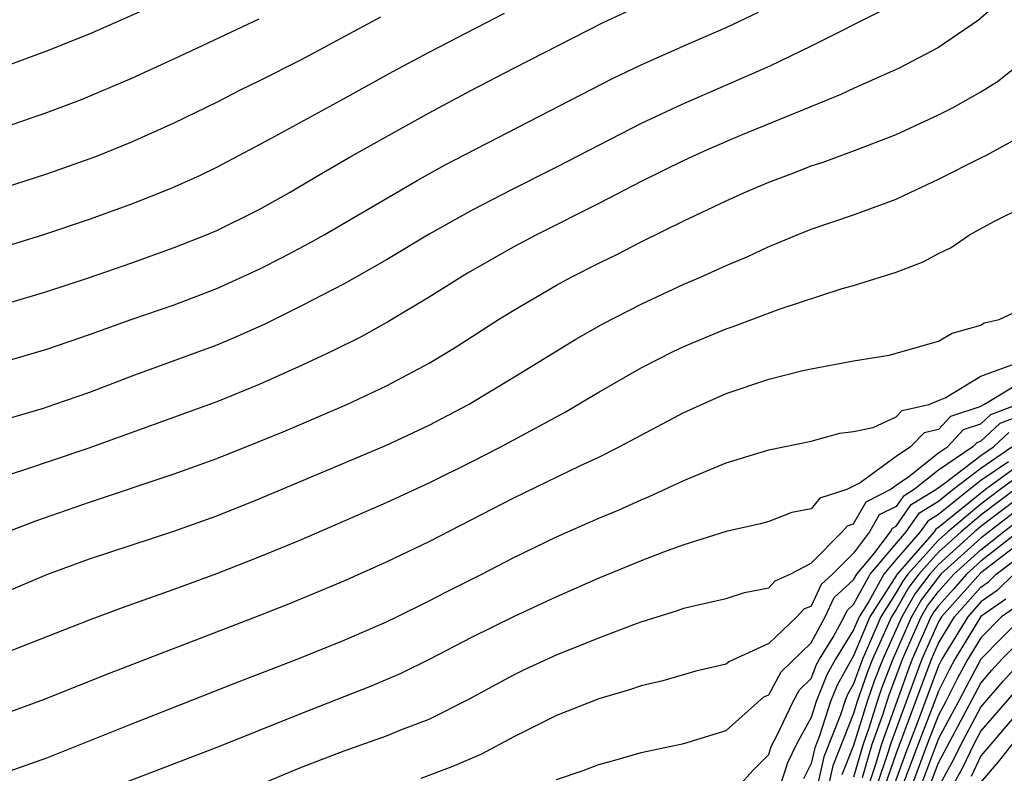
# Model space of a CAD drawing. Units: inches. Extents: x 2589000 to 2592000, y 1485000 to 1488000.
# Drawn here: x 2590446 to 2590492, y 1485798 to 1485833 of the extents above; entities that cross this region are included whole.
import ezdxf

# ---------------------------------------------------------------- set-up
doc = ezdxf.new("R2010")
doc.units = ezdxf.units.IN
doc.header["$MEASUREMENT"] = 0
doc.layers.add('LD25891485_2ft', color=200, linetype='Continuous')

msp = doc.modelspace()

# ---------------------------------------------------------------- linework, layer by layer
at = {"layer": 'LD25891485_2ft'}
for points, elevation in [([(2590491.955, 1485834.046), (2590490.887, 1485833.113), (2590489, 1485831.823), (2590487.147, 1485830.853), (2590485, 1485829.893), (2590484.394, 1485829.606), (2590479.676, 1485827.676), (2590478.107, 1485827), (2590477, 1485826.495), (2590475, 1485825.508), (2590473, 1485824.468), (2590470.062, 1485823), (2590469, 1485822.438), (2590466.807, 1485821.193), (2590465, 1485820.065), (2590463.089, 1485818.911), (2590461.804, 1485818.196), (2590460.473, 1485817.528), (2590459, 1485816.844), (2590457, 1485815.947), (2590455, 1485815.131), (2590448.925, 1485812.925), (2590445.904, 1485811.904), (2590443, 1485810.975)], 11584), ([(2590445, 1485830.93), (2590447, 1485831.662), (2590449, 1485832.467), (2590452.15, 1485833.85)], 11570), ([(2590441, 1485815.847), (2590447, 1485817.611), (2590449, 1485818.293), (2590450.962, 1485819), (2590453, 1485819.703), (2590455, 1485820.462), (2590457, 1485821.373), (2590458.077, 1485821.923), (2590459.386, 1485822.614), (2590460.068, 1485823), (2590464.437, 1485825.563), (2590465.727, 1485826.273), (2590473.642, 1485830.358), (2590475, 1485831.011), (2590477, 1485831.906), (2590479, 1485832.772), (2590480.512, 1485833.488)], 11580), ([(2590441, 1485823.937), (2590447, 1485825.877), (2590449.308, 1485826.692), (2590451, 1485827.373), (2590453, 1485828.271), (2590455, 1485829.247), (2590456.158, 1485829.841), (2590457, 1485830.248), (2590459, 1485831.258), (2590462.727, 1485833.273)], 11574), ([(2590442.366, 1485821.634), (2590446.81, 1485823), (2590449, 1485823.732), (2590451, 1485824.458), (2590452.819, 1485825.181), (2590454.201, 1485825.799), (2590455, 1485826.191), (2590457.544, 1485827.544), (2590461, 1485829.424), (2590463.302, 1485830.698), (2590465, 1485831.611), (2590468.559, 1485833.441)], 11576), ([(2590486.403, 1485833.596), (2590483, 1485831.887), (2590481.057, 1485830.943), (2590476.878, 1485829.123), (2590475, 1485828.242), (2590471, 1485826.185), (2590468.878, 1485825.122), (2590467, 1485824.147), (2590465, 1485823.031), (2590463, 1485821.825), (2590461, 1485820.682), (2590459, 1485819.644), (2590457.226, 1485818.774), (2590455.848, 1485818.152), (2590455, 1485817.797), (2590451, 1485816.343), (2590449, 1485815.574), (2590447.361, 1485815), (2590446.822, 1485814.821), (2590442.465, 1485813.535)], 11582), ([(2590445, 1485819.725), (2590447, 1485820.332), (2590449, 1485820.989), (2590451, 1485821.679), (2590453, 1485822.398), (2590454.52, 1485823), (2590455, 1485823.204), (2590457, 1485824.198), (2590458.435, 1485825), (2590460.043, 1485825.957), (2590461.314, 1485826.686), (2590465, 1485828.745), (2590467, 1485829.812), (2590469, 1485830.853), (2590473.205, 1485833), (2590474.429, 1485833.571)], 11578), ([(2590445, 1485828.07), (2590447, 1485828.759), (2590448.628, 1485829.372), (2590451, 1485830.383), (2590453.555, 1485831.555), (2590457, 1485833.17)], 11572), ([(2590443, 1485808.192), (2590446.474, 1485809.526), (2590449, 1485810.403), (2590453, 1485811.736), (2590455, 1485812.465), (2590457, 1485813.257), (2590458.235, 1485813.765), (2590461.133, 1485815), (2590463, 1485815.878), (2590465, 1485816.949), (2590466.274, 1485817.726), (2590468.265, 1485819), (2590469, 1485819.451), (2590471, 1485820.62), (2590471.699, 1485821), (2590473, 1485821.664), (2590473.902, 1485822.098), (2590475, 1485822.67), (2590477, 1485823.651), (2590479, 1485824.604), (2590479.866, 1485825), (2590481, 1485825.481), (2590482.109, 1485825.892), (2590483, 1485826.242), (2590483.573, 1485826.427), (2590485.035, 1485826.965), (2590487, 1485827.732), (2590489, 1485828.647), (2590489.686, 1485829), (2590491, 1485829.744), (2590491.772, 1485830.228), (2590493, 1485831.196)], 11586), ([(2590445, 1485806.139), (2590447, 1485806.987), (2590449, 1485807.725), (2590452.971, 1485809.029), (2590455, 1485809.762), (2590457, 1485810.554), (2590463, 1485813.085), (2590465, 1485814.028), (2590466.86, 1485815), (2590469, 1485816.288), (2590471.918, 1485818.083), (2590473.193, 1485818.807), (2590475, 1485819.732), (2590477, 1485820.665), (2590477.784, 1485821), (2590479, 1485821.549), (2590480.02, 1485821.98), (2590481, 1485822.441), (2590481.403, 1485822.597), (2590482.336, 1485823), (2590483, 1485823.267), (2590485, 1485823.944), (2590487, 1485824.677), (2590487.66, 1485825), (2590489, 1485825.613), (2590491, 1485826.631), (2590491.255, 1485826.746), (2590493, 1485827.706)], 11588), ([(2590445, 1485803.276), (2590449, 1485804.861), (2590450.559, 1485805.441), (2590453, 1485806.306), (2590455, 1485807.042), (2590457, 1485807.817), (2590459, 1485808.648), (2590463, 1485810.391), (2590465, 1485811.316), (2590467, 1485812.299), (2590468.38, 1485813), (2590471.375, 1485814.625), (2590473, 1485815.59), (2590475, 1485816.727), (2590476.506, 1485817.494), (2590477, 1485817.729), (2590479, 1485818.575), (2590479.321, 1485818.679), (2590481.487, 1485819.487), (2590484.462, 1485820.462), (2590485, 1485820.612), (2590487, 1485821.246), (2590488.274, 1485821.727), (2590489, 1485822.124), (2590489.596, 1485822.404), (2590490.457, 1485823), (2590491.635, 1485823.635), (2590493, 1485824.31)], 11590), ([(2590445, 1485800.431), (2590446.889, 1485801.111), (2590449.743, 1485802.257), (2590457, 1485805.061), (2590458.392, 1485805.608), (2590461, 1485806.693), (2590463, 1485807.591), (2590465, 1485808.553), (2590469, 1485810.604), (2590472.108, 1485812.108), (2590473, 1485812.523), (2590473.95, 1485813), (2590477, 1485814.629), (2590479, 1485815.523), (2590481, 1485816.196), (2590482.601, 1485816.601), (2590483, 1485816.689), (2590485, 1485817.064), (2590486.678, 1485817.322), (2590489, 1485817.981), (2590489.643, 1485818.357), (2590491, 1485818.736), (2590491.149, 1485818.851), (2590491.864, 1485819), (2590493, 1485819.544)], 11592), ([(2590445, 1485797.647), (2590447, 1485798.348), (2590451, 1485799.955), (2590456.052, 1485801.948), (2590458.781, 1485803), (2590461, 1485803.897), (2590463, 1485804.767), (2590463.482, 1485805), (2590465, 1485805.744), (2590465.827, 1485806.173), (2590467.493, 1485807), (2590469, 1485807.789), (2590471, 1485808.769), (2590473, 1485809.641), (2590473.959, 1485810.041), (2590475, 1485810.516), (2590475.345, 1485810.655), (2590477, 1485811.425), (2590479, 1485812.253), (2590481, 1485812.869), (2590483, 1485813.276), (2590484.356, 1485813.644), (2590485, 1485813.736), (2590485.921, 1485813.921), (2590487, 1485814.416), (2590487.287, 1485814.713), (2590488.543, 1485815), (2590489, 1485815.198), (2590489.312, 1485815.312), (2590491, 1485816.338), (2590492.797, 1485817)], 11594), ([(2590493, 1485816.113), (2590491.16, 1485815), (2590491.044, 1485814.956), (2590491, 1485814.914), (2590489.566, 1485814.434), (2590489, 1485813.829), (2590488.326, 1485813.674), (2590487.674, 1485813), (2590487, 1485812.555), (2590485.314, 1485811.314), (2590484.674, 1485811), (2590483.41, 1485810.59), (2590483, 1485810.093), (2590482.084, 1485809.916), (2590481, 1485809.49), (2590480.617, 1485809.383), (2590479, 1485809.019), (2590477, 1485808.393), (2590476.046, 1485808.046), (2590475, 1485807.637), (2590473, 1485806.811), (2590471, 1485805.935), (2590469.013, 1485805.013), (2590467, 1485804.022), (2590465, 1485802.986), (2590463.674, 1485802.326), (2590462.272, 1485801.728), (2590459, 1485800.447), (2590455, 1485798.843), (2590450.78, 1485797.22)], 11596), ([(2590456.804, 1485797), (2590459, 1485797.911), (2590461, 1485798.681), (2590463, 1485799.39), (2590463.667, 1485799.667), (2590465, 1485800.175), (2590466.881, 1485801.119), (2590468.171, 1485801.829), (2590469, 1485802.268), (2590469.493, 1485802.507), (2590471, 1485803.203), (2590473, 1485804.009), (2590474.641, 1485804.641), (2590475, 1485804.767), (2590476.71, 1485805.29), (2590477, 1485805.397), (2590477.531, 1485805.531), (2590479, 1485805.859), (2590479.86, 1485806.14), (2590481, 1485806.36), (2590481.305, 1485806.695), (2590482.014, 1485807), (2590483, 1485807.526), (2590484.468, 1485809), (2590484.709, 1485809.291), (2590485, 1485809.386), (2590485.584, 1485810.416), (2590486.72, 1485811), (2590487, 1485811.206), (2590487.608, 1485811.608), (2590489, 1485812.717), (2590489.418, 1485813), (2590490.182, 1485813.819), (2590491, 1485814.092), (2590491.467, 1485814.533), (2590492.702, 1485815)], 11598), ([(2590493, 1485814.529), (2590491.891, 1485814.109), (2590491, 1485813.27), (2590490.797, 1485813.202), (2590490.609, 1485813), (2590489, 1485811.909), (2590487.859, 1485811), (2590487.328, 1485810.672), (2590487, 1485810.203), (2590486.206, 1485809.795), (2590485.756, 1485809), (2590485, 1485807.996), (2590484.006, 1485807), (2590483.476, 1485806.524), (2590483, 1485805.503), (2590482.648, 1485805.352), (2590482.327, 1485805), (2590481, 1485803.742), (2590479.122, 1485802.878), (2590479, 1485802.773), (2590477.57, 1485802.429), (2590476.017, 1485801.983), (2590475, 1485801.751), (2590474.448, 1485801.552), (2590473, 1485801.133), (2590471, 1485800.342), (2590469, 1485799.344), (2590467.47, 1485798.53), (2590466.08, 1485797.92), (2590464.618, 1485797.382)], 11600), ([(2590471, 1485797.323), (2590472.253, 1485797.747), (2590473, 1485798.041), (2590473.759, 1485798.241), (2590475, 1485798.598), (2590477, 1485799.029), (2590479, 1485799.647), (2590480.776, 1485801.224), (2590481, 1485801.326), (2590481.594, 1485802.405), (2590483, 1485803.778), (2590483.662, 1485805), (2590484.088, 1485805.912), (2590485, 1485806.732), (2590485.147, 1485807), (2590485.907, 1485807.907), (2590486.73, 1485809), (2590486.827, 1485809.173), (2590487, 1485809.261), (2590487.715, 1485810.285), (2590488.872, 1485811), (2590489.316, 1485811.316), (2590491, 1485812.601), (2590491.586, 1485813), (2590492.314, 1485813.686)], 11602), ([(2590479.584, 1485797), (2590480.249, 1485797.751), (2590481, 1485798.516), (2590481.117, 1485798.883), (2590481.384, 1485799.384), (2590482.147, 1485801), (2590482.45, 1485801.551), (2590483, 1485802.096), (2590483.256, 1485802.744), (2590483.398, 1485803), (2590484.038, 1485804.038), (2590484.559, 1485805), (2590484.699, 1485805.301), (2590485, 1485805.571), (2590485.782, 1485807), (2590487.475, 1485809), (2590488.103, 1485809.898), (2590489, 1485810.452), (2590489.68, 1485811), (2590491, 1485812.008), (2590492.459, 1485813)], 11604), ([(2590492.296, 1485812.296), (2590491, 1485811.414), (2590490.457, 1485811), (2590489, 1485809.826), (2590488.49, 1485809.51), (2590488.133, 1485809), (2590487, 1485807.694), (2590486.418, 1485807), (2590485.714, 1485805.714), (2590485.258, 1485805), (2590485, 1485804.382), (2590484.149, 1485803), (2590483.737, 1485802.263), (2590483.239, 1485801), (2590483, 1485800.256), (2590482.314, 1485799), (2590481.88, 1485798.12), (2590481.524, 1485797)], 11606), ([(2590493, 1485812.306), (2590491.208, 1485811), (2590489, 1485809.199), (2590488.877, 1485809.123), (2590488.791, 1485809), (2590487.044, 1485807), (2590485.766, 1485805), (2590485, 1485803.164), (2590484.219, 1485801.781), (2590483.911, 1485801), (2590483.395, 1485799.395), (2590483.17, 1485798.83), (2590483, 1485798.08), (2590482.643, 1485797.357)], 11608), ([(2590493, 1485811.804), (2590491.898, 1485811), (2590491, 1485810.31), (2590489.433, 1485809), (2590489, 1485808.61), (2590487.557, 1485807), (2590487.317, 1485806.683), (2590487, 1485806.136), (2590486.275, 1485805), (2590485.755, 1485803.755), (2590485.414, 1485803), (2590485, 1485801.836), (2590484.701, 1485801.3), (2590484.583, 1485801), (2590484.385, 1485800.385), (2590483.596, 1485798.404), (2590483.278, 1485797)], 11610), ([(2590492.587, 1485811), (2590491, 1485809.78), (2590490.067, 1485809), (2590489, 1485808.037), (2590488.07, 1485807), (2590487.608, 1485806.392), (2590487, 1485805.34), (2590486.783, 1485805), (2590485.892, 1485803), (2590485.643, 1485802.357), (2590485.175, 1485801), (2590485, 1485800.433), (2590484.022, 1485797.978), (2590483.801, 1485797)], 11612), ([(2590493.126, 1485810.874), (2590491, 1485809.25), (2590490.701, 1485809), (2590489, 1485807.465), (2590488.583, 1485807), (2590487.9, 1485806.1), (2590487.264, 1485805), (2590486.37, 1485803), (2590485.988, 1485802.012), (2590485.639, 1485801), (2590485, 1485798.934), (2590484.448, 1485797.551)], 11614), ([(2590493, 1485810.257), (2590491, 1485808.71), (2590489.113, 1485807), (2590489, 1485806.873), (2590488.192, 1485805.808), (2590487.724, 1485805), (2590486.849, 1485803), (2590486.333, 1485801.667), (2590486.103, 1485801), (2590485.701, 1485799.701), (2590485.449, 1485799), (2590485, 1485797.439)], 11616), ([(2590485.426, 1485797.426), (2590485.879, 1485799), (2590486.372, 1485800.372), (2590486.677, 1485801.322), (2590487.224, 1485802.776), (2590487.309, 1485803), (2590488.185, 1485805), (2590488.484, 1485805.516), (2590489, 1485806.197), (2590489.719, 1485807), (2590491, 1485808.161), (2590492.055, 1485809), (2590493, 1485809.726)], 11618), ([(2590493, 1485809.195), (2590491, 1485807.612), (2590490.325, 1485807), (2590489.706, 1485806.294), (2590489, 1485805.521), (2590488.775, 1485805.225), (2590488.645, 1485805), (2590487.761, 1485803), (2590487.552, 1485802.448), (2590486.309, 1485799), (2590486.03, 1485798.03), (2590485.679, 1485797)], 11620), ([(2590493, 1485808.604), (2590491, 1485807.063), (2590489.142, 1485805), (2590489, 1485804.767), (2590488.213, 1485803), (2590486.739, 1485799), (2590486.633, 1485798.634), (2590486.077, 1485797)], 11622), ([(2590486.475, 1485797), (2590487, 1485798.54), (2590488.665, 1485803), (2590489, 1485803.752), (2590489.76, 1485805), (2590491, 1485806.388), (2590491.359, 1485806.641), (2590491.723, 1485807), (2590493, 1485807.978)], 11624), ([(2590492.541, 1485807), (2590491.764, 1485806.236), (2590491, 1485805.697), (2590490.377, 1485805), (2590489.158, 1485803), (2590489, 1485802.691), (2590487.992, 1485799.992), (2590487.438, 1485798.562), (2590486.874, 1485797)], 11626), ([(2590492.17, 1485805.83), (2590491, 1485805.006), (2590489.769, 1485803), (2590489.501, 1485802.499), (2590489, 1485801.496), (2590488.704, 1485800.704), (2590488.034, 1485799), (2590487.293, 1485797)], 11628), ([(2590492.575, 1485805.425), (2590491.973, 1485805), (2590491, 1485804.011), (2590490.381, 1485803), (2590489.899, 1485802.101), (2590489.349, 1485801), (2590489, 1485800.358), (2590488.466, 1485799), (2590487.723, 1485797)], 11630), ([(2590492.953, 1485805), (2590490.992, 1485803), (2590490.297, 1485801.703), (2590489.946, 1485801), (2590489, 1485799.26), (2590488.152, 1485797)], 11632), ([(2590488.582, 1485797), (2590489, 1485798.12), (2590491, 1485801.874), (2590491.517, 1485802.483), (2590491.982, 1485803), (2590493, 1485804.036)], 11634), ([(2590489, 1485796.969), (2590489.717, 1485798.283), (2590490.064, 1485799), (2590491, 1485800.737), (2590492.042, 1485801.958), (2590493, 1485803.024)], 11636), ([(2590492.566, 1485801.434), (2590491, 1485799.618), (2590490.667, 1485799), (2590490.123, 1485797.877), (2590489.646, 1485797)], 11638), ([(2590493, 1485800.796), (2590491.457, 1485799), (2590491, 1485798.442), (2590490.53, 1485797.47)], 11640), ([(2590491, 1485797.195), (2590491.83, 1485798.17), (2590492.478, 1485799)], 11642)]:
    msp.add_lwpolyline(points, dxfattribs=dict(at, elevation=elevation))

doc.saveas('drawing.dxf')
